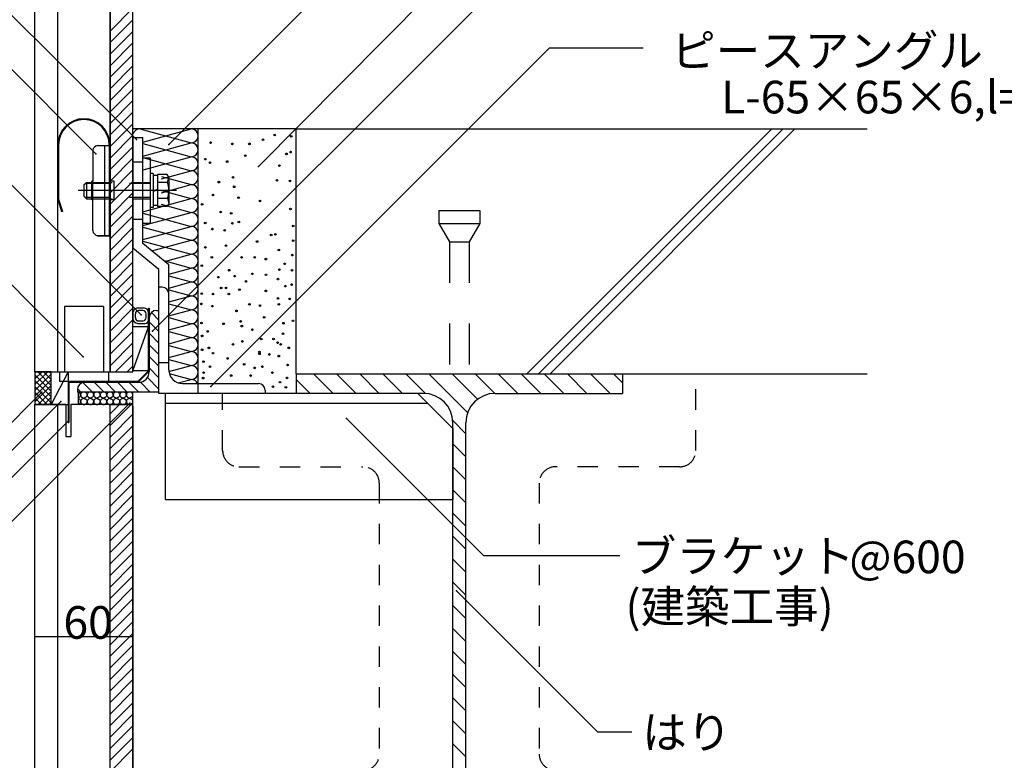
# Model space of a CAD drawing. Extents: x 4 to 4204, y 28 to 2998.
# Drawn here: x 3090 to 3694, y 2018 to 2472 of the extents above; entities that cross this region are included whole.
import ezdxf

# ---------------------------------------------------------------- set-up
doc = ezdxf.new("R2010")
doc.units = 0
doc.header["$LTSCALE"] = 10
doc.header["$MEASUREMENT"] = 0
for name, pattern in [('CENTER1', [10, 6.25, -1.25, 1.25, -1.25]), ('DASHED1', [2.5, 1.25, -1.25]), ('DASHED2', [5, 2.5, -2.5])]:
    doc.linetypes.add(name, pattern=pattern)
for name, color, linetype in [('_0-0_メ__ス', 7, 'CONTINUOUS'), ('_0-1_躯体', 7, 'CONTINUOUS'), ('_0-2_金物', 7, 'CONTINUOUS'), ('_0-3_鋼材', 7, 'CONTINUOUS'), ('_0-4_その他資材', 7, 'CONTINUOUS'), ('_0-9_部材名__寸法', 7, 'CONTINUOUS')]:
    doc.layers.add(name, color=color, linetype=linetype)
doc.styles.get("Standard").update_dxf_attribs({"font": 'txt', "bigfont": 'bigfont.shx'})

msp = doc.modelspace()

# ---------------------------------------------------------------- linework, layer by layer
at = {"layer": '_0-0_メ__ス', "color": 2, "linetype": 'Continuous'}
for p, q in [((3099.72, 2255.9), (3099.72, 2605.9)), ((3113.72, 2255.9), (3113.72, 2605.9)), ((3145.72, 2255.9), (3145.72, 2605.9)), ((3159.72, 2255.9), (3159.72, 2605.9)), ((3099.72, 2255.9), (3159.72, 2255.9)), ((3118.72, 2235.9), (3099.72, 2235.9)), ((3099.72, 1702.69), (3099.72, 2235.9)), ((3113.72, 1702.69), (3113.72, 2235.9)), ((3118.72, 2235.9), (3118.72, 2216.3)), ((3159.72, 2235.9), (3121.73, 2235.9)), ((3121.73, 2235.9), (3121.73, 2216.3)), ((3145.72, 1702.69), (3145.72, 2235.9)), ((3159.72, 1702.69), (3159.72, 2234.9)), ((3118.72, 2216.3), (3121.73, 2216.3))]:
    msp.add_line(p, q, dxfattribs=at)
at = {"layer": '_0-1_躯体', "color": 7, "linetype": 'Continuous'}
for p, q in [((3259.72, 2404.68), (3199.72, 2404.68)), ((3259.72, 2251.23), (3268.27, 2242.68)), ((3270.41, 2254.68), (3282.41, 2242.68)), ((3284.56, 2254.68), (3296.55, 2242.68)), ((3298.7, 2254.68), (3310.7, 2242.68)), ((3312.84, 2254.68), (3324.84, 2242.68)), ((3326.98, 2254.68), (3339.03, 2242.63)), ((3341.12, 2254.68), (3364.85, 2230.95)), ((3355.27, 2254.68), (3370.89, 2239.05)), ((3369.41, 2254.68), (3381.41, 2242.68)), ((3383.55, 2254.68), (3395.55, 2242.68)), ((3397.69, 2254.68), (3409.69, 2242.68)), ((3411.83, 2254.68), (3423.83, 2242.68)), ((3425.98, 2254.68), (3437.98, 2242.68)), ((3440.12, 2254.68), (3452.12, 2242.68)), ((3454.26, 2254.68), (3459.72, 2249.22)), ((3355.68, 2225.98), (3363.72, 2217.94)), ((3355.72, 2211.79), (3363.72, 2203.79)), ((3355.72, 2197.65), (3363.72, 2189.65)), ((3355.72, 2183.51), (3363.72, 2175.51)), ((3355.72, 2169.37), (3363.72, 2161.37)), ((3355.72, 2155.23), (3363.72, 2147.23)), ((3355.72, 2141.08), (3363.72, 2133.08)), ((3355.72, 2126.94), (3363.72, 2118.94)), ((3355.72, 2112.8), (3363.72, 2104.8)), ((3355.72, 2098.66), (3363.72, 2090.66)), ((3355.72, 2084.52), (3363.72, 2076.52)), ((3355.72, 2070.37), (3363.72, 2062.37)), ((3355.72, 2056.23), (3363.72, 2048.23)), ((3355.72, 2042.09), (3363.72, 2034.09)), ((3355.72, 2027.95), (3363.72, 2019.95))]:
    msp.add_line(p, q, dxfattribs=at)
at = {"layer": '_0-1_躯体', "color": 3, "linetype": 'Continuous'}
for p, q in [((3259.72, 2404.68), (3609.72, 2404.68)), ((3259.72, 2254.68), (3259.72, 2404.64)), ((3551.18, 2404.68), (3401.18, 2254.68)), ((3558.26, 2404.68), (3408.26, 2254.68)), ((3565.33, 2404.68), (3415.33, 2254.68)), ((3259.72, 2254.68), (3259.72, 2242.68)), ((3259.72, 2254.68), (3609.72, 2254.68)), ((3459.72, 2254.68), (3459.72, 2242.68)), ((3337.72, 2242.68), (3259.72, 2242.68)), ((3381.72, 2242.68), (3459.72, 2242.68)), ((3352.26, 2224.68), (3352.26, 2224.68)), ((3355.72, 2224.68), (3355.72, 2224.68)), ((3355.72, 1984.68), (3355.72, 2224.68)), ((3363.72, 1984.68), (3363.72, 2224.68))]:
    msp.add_line(p, q, dxfattribs=at)
at = {"layer": '_0-1_躯体', "color": 7, "linetype": 'DASHED2'}
for p, q in [((3347.22, 2354.68), (3372.22, 2354.68)), ((3347.22, 2354.68), (3347.22, 2346.68)), ((3372.22, 2354.68), (3372.22, 2346.68)), ((3347.22, 2346.68), (3372.22, 2346.68)), ((3347.22, 2346.68), (3353.72, 2335.42)), ((3372.22, 2346.68), (3365.72, 2335.42)), ((3353.72, 2335.42), (3365.72, 2335.42)), ((3353.72, 2335.42), (3353.72, 2254.68)), ((3365.72, 2335.42), (3365.72, 2254.68))]:
    msp.add_line(p, q, dxfattribs=at)
at = {"layer": '_0-1_躯体', "color": 7, "linetype": 'Continuous'}
for centre in [(3246.63, 2400.93), (3207.37, 2396.25), (3220.7, 2395.53), (3231.14, 2395.53), (3239.43, 2398.05), (3256.72, 2400.21), (3253.83, 2389.41), (3256.36, 2390.49), (3204.13, 2386.17), (3207.01, 2384), (3217.45, 2384.72), (3228.62, 2388.33), (3249.51, 2382.2), (3212.41, 2372.12), (3221.06, 2375), (3248.07, 2373.2), (3256, 2372.84), (3221.78, 2369.24), (3208.81, 2364.19), (3224.46, 2362.53), (3237.62, 2360.59), (3202.15, 2358.49), (3213.49, 2353.75), (3219.97, 2353.03), (3256.27, 2355.64), (3204.04, 2347.1), (3220.7, 2346.9), (3224.66, 2347.62), (3208.45, 2343.3), (3216.01, 2342.58), (3257.93, 2345.2), (3235.85, 2335.7), (3244.47, 2339.7), (3246.99, 2340.06), (3257.93, 2336.18), (3204.13, 2332.13), (3216.73, 2333.21), (3249.15, 2330.48), (3208.09, 2326.01), (3226.36, 2325.97), (3234.38, 2326.01), (3241.23, 2324.93), (3257.45, 2327.39), (3201.96, 2320.97), (3218.76, 2318.14), (3249.51, 2318.45), (3252.75, 2322.05), (3257.22, 2318.14), (3212.12, 2313.86), (3222.14, 2314.48), (3228.98, 2311.24), (3232.94, 2315.92), (3241.31, 2315.29), (3248.67, 2312.68), (3213.85, 2307.28), (3216.73, 2307.28), (3225.02, 2306.2), (3241.23, 2305.48), (3253.11, 2308.36), (3256.98, 2309.35), (3201.91, 2303.78), (3208.79, 2303.54), (3218.52, 2303.54), (3248.67, 2300.81), (3255.79, 2300.57), (3201.67, 2297.49), (3208.45, 2296.11), (3223.22, 2293.23), (3231.14, 2297.19), (3237.62, 2296.47), (3249.15, 2297.19), (3225.74, 2286.75), (3240.15, 2289.27), (3257.8, 2287.11), (3201.79, 2285.74), (3205.57, 2280.62), (3215.29, 2285.31), (3226.46, 2283.87), (3232.94, 2281.7), (3252.03, 2285.67), (3202.15, 2277.9), (3226.82, 2274.5), (3238.35, 2275.94), (3245.91, 2275.94), (3251.67, 2279.18), (3202.15, 2269.36), (3206.29, 2270.54), (3221.06, 2272.7), (3237.26, 2268.02), (3248.43, 2273.78), (3250.23, 2272.7), (3255.28, 2270.54), (3202.98, 2262.12), (3208.81, 2267.3), (3217.81, 2264.05), (3237.26, 2266.94), (3243.33, 2266.51), (3249.15, 2265.49), (3207.01, 2259.01), (3227.9, 2260.45), (3234.38, 2258.29), (3239.07, 2259.01), (3254.55, 2260.09), (3202.74, 2252.03), (3203.04, 2255.41), (3219.97, 2253.61), (3231.86, 2253.61), (3245.19, 2255.41), (3254.19, 2252.17), (3245.55, 2246.76), (3249.86, 2249.54), (3253.47, 2246.4)]:
    msp.add_circle(centre, 0.5, dxfattribs=at)
at = {"layer": '_0-1_躯体', "color": 3, "linetype": 'Continuous'}
for centre, start, end in [((3337.72, 2224.68), 0, 90), ((3381.72, 2224.68), 90, 180)]:
    msp.add_arc(centre, 18, start, end, dxfattribs=at)
at = {"layer": '_0-2_金物', "color": 2, "linetype": 'Continuous'}
for p, q in [((3159.72, 2399.46), (3165.72, 2399.46)), ((3159.72, 2399.46), (3159.72, 2331.6)), ((3165.72, 2334.46), (3165.72, 2399.46)), ((3113.72, 2394.93), (3113.72, 2361.59)), ((3114.22, 2394.93), (3114.22, 2361.59)), ((3135.22, 2391.46), (3135.22, 2372.66)), ((3138.22, 2394.46), (3145.22, 2394.46)), ((3142.62, 2339.46), (3142.62, 2394.46)), ((3145.22, 2394.93), (3145.22, 2339.46)), ((3145.72, 2394.93), (3145.72, 2372.76)), ((3159.72, 2384.46), (3165.72, 2384.46)), ((3165.72, 2386.96), (3170.22, 2386.96)), ((3170.22, 2386.96), (3170.22, 2346.96)), ((3170.22, 2377.46), (3170.22, 2356.46)), ((3172.22, 2377.46), (3170.22, 2377.46)), ((3172.22, 2377.46), (3172.22, 2356.46)), ((3129.73, 2370.46), (3131.23, 2371.96)), ((3134.62, 2371.26), (3130.53, 2371.26)), ((3131.23, 2371.96), (3131.23, 2361.96)), ((3131.23, 2371.96), (3134.62, 2371.96)), ((3134.62, 2361.26), (3134.62, 2372.66)), ((3135.22, 2372.66), (3134.62, 2372.66)), ((3135.22, 2342.46), (3135.22, 2372.66)), ((3174.72, 2376.16), (3172.22, 2376.16)), ((3180.82, 2376.77), (3174.72, 2376.77)), ((3174.72, 2376.77), (3174.72, 2357.15)), ((3174.72, 2376.16), (3174.72, 2357.76)), ((3180.9, 2371.87), (3174.72, 2371.87)), ((3181.73, 2375.21), (3180.82, 2376.77)), ((3180.9, 2371.87), (3181.73, 2375.21)), ((3181.73, 2375.21), (3181.73, 2358.71)), ((3129.73, 2370.46), (3129.73, 2363.46)), ((3174.72, 2367.49), (3172.22, 2366.82)), ((3174.72, 2367.09), (3172.22, 2366.42)), ((3113.72, 2361.59), (3116, 2354.01)), ((3114.22, 2361.59), (3116.5, 2354.01)), ((3129.73, 2363.46), (3131.23, 2361.96)), ((3134.62, 2362.66), (3130.53, 2362.66)), ((3131.23, 2361.96), (3134.62, 2361.96)), ((3135.22, 2361.26), (3134.62, 2361.26)), ((3145.72, 2338.96), (3145.72, 2361.26)), ((3180.9, 2362.05), (3174.72, 2362.05)), ((3180.9, 2362.05), (3181.73, 2358.71)), ((3116.5, 2354.01), (3116, 2354.01)), ((3172.22, 2356.46), (3170.22, 2356.46)), ((3174.72, 2357.76), (3172.22, 2357.76)), ((3180.82, 2357.15), (3174.72, 2357.15)), ((3181.73, 2358.71), (3180.82, 2357.14)), ((3159.72, 2349.46), (3165.72, 2349.46)), ((3165.72, 2346.96), (3170.22, 2346.96)), ((3138.12, 2338.96), (3138.12, 2339.46)), ((3145.72, 2338.96), (3138.12, 2338.96)), ((3138.22, 2339.46), (3145.22, 2339.46)), ((3175.72, 2318.64), (3159.72, 2331.6)), ((3181.72, 2321.5), (3165.72, 2334.46)), ((3175.72, 2261.5), (3175.72, 2318.64)), ((3181.72, 2261.5), (3181.72, 2321.5)), ((3141.72, 2295.9), (3117.72, 2295.9)), ((3117.72, 2295.9), (3117.72, 2255.9)), ((3141.72, 2295.9), (3141.72, 2255.9)), ((3175.72, 2261.5), (3181.72, 2261.5)), ((3114.73, 2255.9), (3144.72, 2255.9)), ((3114.73, 2255.9), (3114.73, 2249.9)), ((3144.72, 2255.9), (3144.72, 2249.9)), ((3144.72, 2249.9), (3114.73, 2249.9))]:
    msp.add_line(p, q, dxfattribs=at)
at = {"layer": '_0-2_金物', "color": 2, "linetype": 'DASHED1'}
for p, q in [((3134.62, 2371.96), (3170.22, 2371.96)), ((3170.22, 2371.26), (3134.62, 2371.26)), ((3148.22, 2372.76), (3145.72, 2372.76)), ((3148.22, 2361.26), (3148.22, 2372.76)), ((3170.22, 2362.66), (3134.62, 2362.66)), ((3134.62, 2361.96), (3170.22, 2361.96)), ((3148.22, 2361.26), (3145.72, 2361.26))]:
    msp.add_line(p, q, dxfattribs=at)
at = {"layer": '_0-2_金物', "color": 7, "linetype": 'DASHED1'}
msp.add_line((3145.72, 2372.76), (3145.72, 2361.26), dxfattribs=at)
at = {"layer": '_0-2_金物', "color": 2, "linetype": 'CENTER1'}
msp.add_line((3186.48, 2366.96), (3126.23, 2366.96), dxfattribs=at)
at = {"layer": '_0-2_金物', "color": 2, "linetype": 'Continuous'}
for centre, radius, start, end in [((3129.72, 2394.93), 16, 0, 180), ((3129.72, 2394.93), 15.5, 0, 180), ((3138.22, 2391.46), 3, 90, 180), ((3166.73, 2366.96), 15, 340.90288, 19.09647), ((3138.22, 2342.46), 3, 180, 270)]:
    msp.add_arc(centre, radius, start, end, dxfattribs=at)
at = {"layer": '_0-3_鋼材', "color": 3, "linetype": 'Continuous'}
for p, q in [((3175.72, 2242.68), (3175.72, 2307.68)), ((3177.72, 2307.68), (3175.72, 2307.68)), ((3181.72, 2257.18), (3181.72, 2303.68)), ((3174.22, 2293.5), (3175.72, 2293.5)), ((3169.72, 2289), (3169.72, 2256)), ((3125.72, 2245), (3125.72, 2243.5)), ((3130.22, 2249.5), (3163.22, 2249.5)), ((3190.22, 2248.68), (3236.72, 2248.68)), ((3240.72, 2244.68), (3240.72, 2242.68)), ((3175.72, 2243.5), (3125.72, 2243.5)), ((3179.72, 2242.68), (3175.72, 2242.68)), ((3179.72, 2177.68), (3179.72, 2242.68)), ((3334.26, 2242.68), (3179.72, 2242.68)), ((3334.26, 2242.68), (3355.72, 2221.22)), ((3179.72, 2236.68), (3340.26, 2236.68)), ((3355.72, 2221.22), (3355.72, 2177.68)), ((3179.72, 2177.68), (3355.72, 2177.68))]:
    msp.add_line(p, q, dxfattribs=at)
at = {"layer": '_0-3_鋼材', "color": 7, "linetype": 'Continuous'}
for p, q in [((3171.1, 2292.24), (3175.72, 2287.62)), ((3169.72, 2286.55), (3175.72, 2280.55)), ((3169.72, 2279.48), (3175.72, 2273.48)), ((3169.72, 2272.41), (3175.72, 2266.41)), ((3169.72, 2265.34), (3175.72, 2259.34)), ((3169.72, 2258.27), (3175.72, 2252.27)), ((3168.59, 2252.33), (3175.72, 2245.2)), ((3125.77, 2245.65), (3127.92, 2243.5)), ((3129.13, 2249.37), (3134.99, 2243.5)), ((3136.06, 2249.5), (3142.06, 2243.5)), ((3143.13, 2249.5), (3149.13, 2243.5)), ((3150.21, 2249.5), (3156.21, 2243.5)), ((3157.28, 2249.5), (3163.28, 2243.5)), ((3164.35, 2249.5), (3170.35, 2243.5))]:
    msp.add_line(p, q, dxfattribs=at)
at = {"layer": '_0-3_鋼材', "color": 3, "linetype": 'Continuous'}
for centre, radius, start, end in [((3177.72, 2303.68), 4, 0, 90), ((3174.22, 2289), 4.5, 90, 180), ((3190.22, 2257.18), 8.5, 180, 270), ((3163.22, 2256), 6.5, 270, 0), ((3130.22, 2245), 4.5, 90, 180), ((3236.72, 2244.68), 4, 0, 90)]:
    msp.add_arc(centre, radius, start, end, dxfattribs=at)
at = {"layer": '_0-4_その他資材', "color": 7, "linetype": 'Continuous'}
for p, q in [((3145.72, 2605.9), (3145.72, 2255.9)), ((3159.72, 2255.9), (3159.72, 2605.9)), ((3145.72, 2464.62), (3159.72, 2478.62)), ((3145.72, 2457.55), (3159.72, 2471.55)), ((3145.72, 2450.48), (3159.72, 2464.48)), ((3145.72, 2443.41), (3159.72, 2457.41)), ((3145.72, 2436.34), (3159.72, 2450.34)), ((3145.72, 2429.27), (3159.72, 2443.27)), ((3145.72, 2422.2), (3159.72, 2436.2)), ((3145.72, 2415.13), (3159.72, 2429.13)), ((3145.72, 2408.05), (3159.72, 2422.05)), ((3145.72, 2400.98), (3159.72, 2414.98)), ((3145.72, 2393.91), (3159.72, 2407.91)), ((3199.72, 2404.68), (3159.72, 2404.68)), ((3164.01, 2404.68), (3195.44, 2396.15)), ((3165.72, 2396.62), (3195.44, 2404.68)), ((3199.72, 2242.68), (3199.72, 2404.68)), ((3145.72, 2386.84), (3159.72, 2400.84)), ((3165.72, 2388.09), (3195.44, 2396.15)), ((3165.72, 2395.69), (3195.44, 2387.63)), ((3145.72, 2379.77), (3159.72, 2393.77)), ((3145.72, 2372.7), (3159.72, 2386.7)), ((3165.72, 2387.17), (3195.44, 2379.11)), ((3165.96, 2379.64), (3195.44, 2387.63)), ((3145.72, 2365.63), (3159.72, 2379.63)), ((3177.23, 2374.17), (3195.44, 2379.11)), ((3145.72, 2358.56), (3159.72, 2372.56)), ((3177.23, 2375.52), (3195.44, 2370.58)), ((3145.72, 2351.49), (3159.72, 2365.49)), ((3177.23, 2365.64), (3195.44, 2370.58)), ((3177.23, 2367), (3195.44, 2362.06)), ((3165.72, 2354), (3195.44, 2362.06)), ((3145.72, 2344.41), (3159.72, 2358.41)), ((3165.72, 2345.47), (3195.44, 2353.53)), ((3165.72, 2353.07), (3195.44, 2345.01)), ((3177.11, 2358.51), (3195.44, 2353.53)), ((3145.72, 2337.34), (3159.72, 2351.34)), ((3145.72, 2330.27), (3159.72, 2344.27)), ((3165.72, 2336.95), (3195.44, 2345.01)), ((3165.72, 2344.54), (3195.44, 2336.48)), ((3145.72, 2323.2), (3159.72, 2337.2)), ((3165.72, 2336.02), (3195.44, 2327.96)), ((3171.31, 2329.94), (3195.44, 2336.48)), ((3145.72, 2316.13), (3159.72, 2330.13)), ((3145.72, 2309.06), (3159.72, 2323.06)), ((3178.65, 2323.99), (3195.44, 2319.44)), ((3179.19, 2323.55), (3195.44, 2327.96)), ((3181.72, 2315.72), (3195.44, 2319.44)), ((3145.72, 2301.99), (3159.72, 2315.99)), ((3181.72, 2314.63), (3195.44, 2310.91)), ((3181.72, 2307.19), (3195.44, 2310.91)), ((3145.72, 2294.92), (3159.72, 2308.92)), ((3181.72, 2306.11), (3195.44, 2302.39)), ((3145.72, 2287.85), (3159.72, 2301.85)), ((3181.72, 2298.67), (3195.44, 2302.39)), ((3145.72, 2280.78), (3159.72, 2294.78)), ((3166.33, 2294.9), (3162.72, 2294.9)), ((3165.82, 2293.4), (3163.23, 2293.4)), ((3169.33, 2256.5), (3169.33, 2294.9)), ((3169.33, 2294.9), (3169.73, 2294.9)), ((3169.73, 2294.9), (3169.73, 2256.34)), ((3181.72, 2297.58), (3195.44, 2293.86)), ((3181.72, 2290.14), (3195.44, 2293.86)), ((3145.72, 2273.7), (3159.72, 2287.7)), ((3159.72, 2291.9), (3159.72, 2288.56)), ((3161.22, 2289.06), (3161.22, 2291.4)), ((3163.23, 2287.06), (3165.89, 2287.06)), ((3167.83, 2289.06), (3167.83, 2291.4)), ((3181.72, 2289.06), (3195.44, 2285.34)), ((3145.72, 2266.63), (3159.72, 2280.63)), ((3159.72, 2256.5), (3169.33, 2283.54)), ((3169.33, 2283.54), (3159.72, 2283.54)), ((3162.72, 2285.56), (3167.33, 2285.56)), ((3181.72, 2281.62), (3195.44, 2285.34)), ((3181.72, 2280.53), (3195.44, 2276.81)), ((3181.72, 2273.09), (3195.44, 2276.81)), ((3145.72, 2259.56), (3159.72, 2273.56)), ((3181.72, 2272.01), (3195.44, 2268.29)), ((3149.13, 2255.9), (3159.72, 2266.49)), ((3181.72, 2264.57), (3195.44, 2268.29)), ((3181.72, 2263.49), (3195.44, 2259.77)), ((3156.21, 2255.9), (3159.72, 2259.42)), ((3169.33, 2256.5), (3159.72, 2256.5)), ((3169.33, 2256.5), (3162.72, 2249.9)), ((3181.8, 2256.07), (3195.44, 2259.77)), ((3109.72, 2255.9), (3099.72, 2255.9)), ((3099.72, 2255.9), (3099.72, 2235.9)), ((3109.72, 2235.9), (3109.72, 2255.9)), ((3120.03, 2255.9), (3109.72, 2235.9)), ((3109.72, 2255.9), (3120.03, 2255.9)), ((3120.03, 2255.9), (3120.03, 2234.9)), ((3145.72, 2255.9), (3159.72, 2255.9)), ((3169.73, 2256.34), (3163.01, 2249.62)), ((3182.04, 2254.87), (3195.44, 2251.24)), ((3187.56, 2249.11), (3195.44, 2251.24)), ((3162.72, 2249.9), (3120.03, 2249.9)), ((3120.03, 2249.9), (3120.03, 2224.9)), ((3120.43, 2249.5), (3163.01, 2249.5)), ((3120.43, 2249.5), (3120.43, 2224.9)), ((3126.13, 2243.49), (3126.13, 2235.83)), ((3126.2, 2243.43), (3126.13, 2243.45)), ((3126.9, 2240.27), (3126.13, 2239.77)), ((3126.13, 2239.48), (3126.69, 2239.2)), ((3126.53, 2243.33), (3126.2, 2243.43)), ((3126.83, 2243.18), (3126.53, 2243.33)), ((3126.95, 2239.04), (3126.69, 2239.2)), ((3127.1, 2242.99), (3126.83, 2243.18)), ((3126.89, 2240.27), (3127.15, 2240.47)), ((3126.89, 2240.27), (3126.89, 2240.27)), ((3127.2, 2238.83), (3126.95, 2239.04)), ((3127.33, 2242.75), (3127.1, 2242.99)), ((3127.15, 2240.47), (3127.37, 2240.71)), ((3127.41, 2238.58), (3127.2, 2238.83)), ((3127.51, 2242.49), (3127.33, 2242.75)), ((3127.37, 2240.71), (3127.54, 2240.98)), ((3127.57, 2238.31), (3127.41, 2238.58)), ((3127.64, 2242.2), (3127.51, 2242.49)), ((3127.54, 2240.98), (3127.66, 2241.28)), ((3127.7, 2241.89), (3127.64, 2242.2)), ((3127.66, 2241.28), (3127.71, 2241.58)), ((3127.71, 2241.58), (3127.7, 2241.89)), ((3127.78, 2242.14), (3127.72, 2241.83)), ((3127.72, 2241.83), (3127.73, 2241.52)), ((3127.73, 2241.52), (3127.79, 2241.22)), ((3127.89, 2242.43), (3127.78, 2242.14)), ((3127.89, 2238.37), (3127.78, 2238.08)), ((3127.79, 2241.22), (3127.92, 2240.93)), ((3128.06, 2242.7), (3127.89, 2242.43)), ((3128.06, 2238.64), (3127.89, 2238.37)), ((3127.92, 2240.93), (3128.1, 2240.66)), ((3128.28, 2242.94), (3128.06, 2242.7)), ((3128.28, 2238.88), (3128.06, 2238.64)), ((3128.1, 2240.66), (3128.33, 2240.43)), ((3128.54, 2243.15), (3128.28, 2242.94)), ((3128.54, 2239.09), (3128.28, 2238.88)), ((3128.33, 2240.43), (3128.52, 2240.28)), ((3128.52, 2240.28), (3130.69, 2239.2)), ((3128.84, 2243.31), (3128.54, 2243.15)), ((3130.89, 2240.27), (3128.54, 2239.09)), ((3128.54, 2239.09), (3128.54, 2239.09)), ((3129.16, 2243.42), (3128.84, 2243.31)), ((3129.51, 2243.48), (3129.16, 2243.42)), ((3129.85, 2243.48), (3129.51, 2243.48)), ((3130.2, 2243.43), (3129.85, 2243.48)), ((3130.53, 2243.33), (3130.2, 2243.43)), ((3130.83, 2243.18), (3130.53, 2243.33)), ((3130.84, 2239.12), (3130.69, 2239.2)), ((3131.1, 2242.99), (3130.83, 2243.18)), ((3131.11, 2238.92), (3130.84, 2239.12)), ((3130.89, 2240.27), (3131.15, 2240.47)), ((3130.89, 2240.27), (3130.89, 2240.27)), ((3131.33, 2242.75), (3131.1, 2242.99)), ((3131.33, 2238.69), (3131.11, 2238.92)), ((3131.15, 2240.47), (3131.37, 2240.71)), ((3131.51, 2242.49), (3131.33, 2242.75)), ((3131.51, 2238.42), (3131.33, 2238.69)), ((3131.37, 2240.71), (3131.54, 2240.98)), ((3131.64, 2242.2), (3131.51, 2242.49)), ((3131.64, 2238.13), (3131.51, 2238.42)), ((3131.54, 2240.98), (3131.66, 2241.28)), ((3131.7, 2241.89), (3131.64, 2242.2)), ((3131.66, 2241.28), (3131.71, 2241.58)), ((3131.71, 2241.58), (3131.7, 2241.89)), ((3131.77, 2242.14), (3131.72, 2241.83)), ((3131.72, 2241.83), (3131.73, 2241.52)), ((3131.73, 2241.52), (3131.79, 2241.22)), ((3131.89, 2242.43), (3131.77, 2242.14)), ((3131.89, 2238.37), (3131.78, 2238.08)), ((3131.79, 2241.22), (3131.92, 2240.93)), ((3132.06, 2242.7), (3131.89, 2242.43)), ((3132.06, 2238.64), (3131.89, 2238.37)), ((3131.92, 2240.93), (3132.1, 2240.66)), ((3132.28, 2242.94), (3132.06, 2242.7)), ((3132.28, 2238.88), (3132.06, 2238.64)), ((3132.1, 2240.66), (3132.33, 2240.43)), ((3132.54, 2243.15), (3132.28, 2242.94)), ((3132.54, 2239.09), (3132.28, 2238.88)), ((3132.33, 2240.43), (3132.52, 2240.28)), ((3132.52, 2240.28), (3134.69, 2239.2)), ((3132.84, 2243.31), (3132.54, 2243.15)), ((3134.89, 2240.27), (3132.54, 2239.09)), ((3132.54, 2239.09), (3132.54, 2239.09)), ((3133.16, 2243.42), (3132.84, 2243.31)), ((3133.51, 2243.48), (3133.16, 2243.42)), ((3133.85, 2243.48), (3133.51, 2243.48)), ((3134.2, 2243.43), (3133.85, 2243.48)), ((3134.53, 2243.33), (3134.2, 2243.43)), ((3134.83, 2243.18), (3134.53, 2243.33)), ((3134.83, 2239.12), (3134.69, 2239.2)), ((3135.1, 2242.99), (3134.83, 2243.18)), ((3135.11, 2238.92), (3134.83, 2239.12)), ((3134.89, 2240.27), (3135.15, 2240.47)), ((3134.89, 2240.27), (3134.89, 2240.27)), ((3135.33, 2242.75), (3135.1, 2242.99)), ((3135.33, 2238.69), (3135.11, 2238.92)), ((3135.15, 2240.47), (3135.37, 2240.71)), ((3135.51, 2242.49), (3135.33, 2242.75)), ((3135.51, 2238.42), (3135.33, 2238.69)), ((3135.37, 2240.71), (3135.54, 2240.98)), ((3135.64, 2242.2), (3135.51, 2242.49)), ((3135.64, 2238.13), (3135.51, 2238.42)), ((3135.54, 2240.98), (3135.66, 2241.28)), ((3135.7, 2241.89), (3135.64, 2242.2)), ((3135.66, 2241.28), (3135.71, 2241.58)), ((3135.71, 2241.58), (3135.7, 2241.89)), ((3135.77, 2242.14), (3135.72, 2241.83)), ((3135.72, 2241.83), (3135.73, 2241.52)), ((3135.73, 2241.52), (3135.79, 2241.22)), ((3135.89, 2242.43), (3135.77, 2242.14)), ((3135.89, 2238.37), (3135.78, 2238.08)), ((3135.79, 2241.22), (3135.92, 2240.93)), ((3136.06, 2242.7), (3135.89, 2242.43)), ((3136.06, 2238.64), (3135.89, 2238.37)), ((3135.92, 2240.93), (3136.1, 2240.66)), ((3136.28, 2242.94), (3136.06, 2242.7)), ((3136.28, 2238.88), (3136.06, 2238.64)), ((3136.1, 2240.66), (3136.33, 2240.43)), ((3136.54, 2243.15), (3136.28, 2242.94)), ((3136.54, 2239.09), (3136.28, 2238.88)), ((3136.33, 2240.43), (3136.52, 2240.28)), ((3136.52, 2240.28), (3138.69, 2239.2)), ((3136.84, 2243.31), (3136.54, 2243.15)), ((3138.89, 2240.27), (3136.54, 2239.09)), ((3136.54, 2239.09), (3136.54, 2239.09)), ((3137.16, 2243.42), (3136.84, 2243.31)), ((3137.51, 2243.48), (3137.16, 2243.42)), ((3137.85, 2243.48), (3137.51, 2243.48)), ((3138.2, 2243.43), (3137.85, 2243.48)), ((3138.53, 2243.33), (3138.2, 2243.43)), ((3138.83, 2243.18), (3138.53, 2243.33)), ((3138.83, 2239.12), (3138.69, 2239.2)), ((3139.1, 2242.99), (3138.83, 2243.18)), ((3139.11, 2238.92), (3138.83, 2239.12)), ((3138.89, 2240.27), (3139.15, 2240.47)), ((3138.89, 2240.27), (3138.89, 2240.27)), ((3139.33, 2242.75), (3139.1, 2242.99)), ((3139.33, 2238.69), (3139.11, 2238.92)), ((3139.15, 2240.47), (3139.37, 2240.71)), ((3139.51, 2242.49), (3139.33, 2242.75)), ((3139.51, 2238.42), (3139.33, 2238.69)), ((3139.37, 2240.71), (3139.54, 2240.98)), ((3139.64, 2242.2), (3139.51, 2242.49)), ((3139.64, 2238.13), (3139.51, 2238.42)), ((3139.54, 2240.98), (3139.66, 2241.28)), ((3139.7, 2241.89), (3139.64, 2242.2)), ((3139.66, 2241.28), (3139.71, 2241.58)), ((3139.71, 2241.58), (3139.7, 2241.89)), ((3139.77, 2242.14), (3139.72, 2241.83)), ((3139.72, 2241.83), (3139.73, 2241.52)), ((3139.73, 2241.52), (3139.79, 2241.22)), ((3139.89, 2242.43), (3139.77, 2242.14)), ((3139.89, 2238.37), (3139.77, 2238.08)), ((3139.79, 2241.22), (3139.92, 2240.93)), ((3140.06, 2242.7), (3139.89, 2242.43)), ((3140.06, 2238.64), (3139.89, 2238.37)), ((3139.92, 2240.93), (3140.1, 2240.66)), ((3140.28, 2242.94), (3140.06, 2242.7)), ((3140.28, 2238.88), (3140.06, 2238.64)), ((3140.1, 2240.66), (3140.33, 2240.43)), ((3140.54, 2243.15), (3140.28, 2242.94)), ((3140.54, 2239.09), (3140.28, 2238.88)), ((3140.33, 2240.43), (3140.52, 2240.28)), ((3140.52, 2240.28), (3142.69, 2239.2)), ((3140.84, 2243.31), (3140.54, 2243.15)), ((3142.89, 2240.27), (3140.54, 2239.09)), ((3140.54, 2239.09), (3140.54, 2239.09)), ((3141.16, 2243.42), (3140.84, 2243.31)), ((3141.51, 2243.48), (3141.16, 2243.42)), ((3141.85, 2243.48), (3141.51, 2243.48)), ((3142.2, 2243.43), (3141.85, 2243.48)), ((3142.53, 2243.33), (3142.2, 2243.43)), ((3142.83, 2243.18), (3142.53, 2243.33)), ((3142.83, 2239.12), (3142.69, 2239.2)), ((3143.1, 2242.99), (3142.83, 2243.18)), ((3143.11, 2238.92), (3142.83, 2239.12)), ((3142.89, 2240.27), (3143.15, 2240.47)), ((3142.89, 2240.27), (3142.89, 2240.27)), ((3143.33, 2242.75), (3143.1, 2242.99)), ((3143.33, 2238.69), (3143.11, 2238.92)), ((3143.15, 2240.47), (3143.37, 2240.71)), ((3143.51, 2242.49), (3143.33, 2242.75)), ((3143.51, 2238.42), (3143.33, 2238.69)), ((3143.37, 2240.71), (3143.54, 2240.98)), ((3143.64, 2242.2), (3143.51, 2242.49)), ((3143.64, 2238.13), (3143.51, 2238.42)), ((3143.54, 2240.98), (3143.66, 2241.28)), ((3143.7, 2241.89), (3143.64, 2242.2)), ((3143.66, 2241.28), (3143.71, 2241.58)), ((3143.71, 2241.58), (3143.7, 2241.89)), ((3143.77, 2242.14), (3143.72, 2241.83)), ((3143.72, 2241.83), (3143.73, 2241.52)), ((3143.73, 2241.52), (3143.79, 2241.22)), ((3143.89, 2242.43), (3143.77, 2242.14)), ((3143.89, 2238.37), (3143.77, 2238.08)), ((3143.79, 2241.22), (3143.92, 2240.93)), ((3144.06, 2242.7), (3143.89, 2242.43)), ((3144.06, 2238.64), (3143.89, 2238.37)), ((3143.92, 2240.93), (3144.1, 2240.66)), ((3144.28, 2242.94), (3144.06, 2242.7)), ((3144.28, 2238.88), (3144.06, 2238.64)), ((3144.1, 2240.66), (3144.33, 2240.43)), ((3144.54, 2243.15), (3144.28, 2242.94)), ((3144.54, 2239.09), (3144.28, 2238.88)), ((3144.33, 2240.43), (3144.52, 2240.28)), ((3144.52, 2240.28), (3146.69, 2239.2)), ((3144.84, 2243.31), (3144.54, 2243.15)), ((3146.89, 2240.27), (3144.54, 2239.09)), ((3144.54, 2239.09), (3144.54, 2239.09)), ((3145.16, 2243.42), (3144.84, 2243.31)), ((3145.51, 2243.48), (3145.16, 2243.42)), ((3145.85, 2243.48), (3145.51, 2243.48)), ((3146.2, 2243.43), (3145.85, 2243.48)), ((3146.53, 2243.33), (3146.2, 2243.43)), ((3146.83, 2243.18), (3146.53, 2243.33)), ((3146.83, 2239.12), (3146.69, 2239.2)), ((3147.1, 2242.99), (3146.83, 2243.18)), ((3147.11, 2238.92), (3146.83, 2239.12)), ((3146.89, 2240.27), (3147.15, 2240.47)), ((3146.89, 2240.27), (3146.89, 2240.27)), ((3147.33, 2242.75), (3147.1, 2242.99)), ((3147.33, 2238.69), (3147.11, 2238.92)), ((3147.15, 2240.47), (3147.37, 2240.71)), ((3147.51, 2242.49), (3147.33, 2242.75)), ((3147.51, 2238.42), (3147.33, 2238.69)), ((3147.37, 2240.71), (3147.54, 2240.98)), ((3147.64, 2242.2), (3147.51, 2242.49)), ((3147.64, 2238.13), (3147.51, 2238.42)), ((3147.54, 2240.98), (3147.66, 2241.28)), ((3147.7, 2241.89), (3147.64, 2242.2)), ((3147.66, 2241.28), (3147.71, 2241.58)), ((3147.71, 2241.58), (3147.7, 2241.89)), ((3147.77, 2242.14), (3147.72, 2241.83)), ((3147.72, 2241.83), (3147.73, 2241.52)), ((3147.73, 2241.52), (3147.79, 2241.22)), ((3147.89, 2242.43), (3147.77, 2242.14)), ((3147.89, 2238.37), (3147.77, 2238.08)), ((3147.79, 2241.22), (3147.92, 2240.93)), ((3148.06, 2242.7), (3147.89, 2242.43)), ((3148.06, 2238.64), (3147.89, 2238.37)), ((3147.92, 2240.93), (3148.1, 2240.66)), ((3148.28, 2242.94), (3148.06, 2242.7)), ((3148.28, 2238.88), (3148.06, 2238.64)), ((3148.1, 2240.66), (3148.33, 2240.43)), ((3148.54, 2243.15), (3148.28, 2242.94)), ((3148.54, 2239.09), (3148.28, 2238.88)), ((3148.33, 2240.43), (3148.52, 2240.28)), ((3148.52, 2240.28), (3150.69, 2239.2)), ((3148.84, 2243.31), (3148.54, 2243.15)), ((3150.89, 2240.27), (3148.54, 2239.09)), ((3148.54, 2239.09), (3148.54, 2239.09)), ((3149.16, 2243.42), (3148.84, 2243.31)), ((3149.51, 2243.48), (3149.16, 2243.42)), ((3149.85, 2243.48), (3149.51, 2243.48)), ((3150.2, 2243.43), (3149.85, 2243.48)), ((3150.53, 2243.33), (3150.2, 2243.43)), ((3150.83, 2243.18), (3150.53, 2243.33)), ((3150.83, 2239.12), (3150.69, 2239.2)), ((3151.1, 2242.99), (3150.83, 2243.18)), ((3151.1, 2238.92), (3150.83, 2239.12)), ((3150.89, 2240.27), (3151.15, 2240.47)), ((3150.89, 2240.27), (3150.89, 2240.27)), ((3151.33, 2242.75), (3151.1, 2242.99)), ((3151.33, 2238.69), (3151.1, 2238.92)), ((3151.15, 2240.47), (3151.37, 2240.71)), ((3151.51, 2242.49), (3151.33, 2242.75)), ((3151.51, 2238.42), (3151.33, 2238.69)), ((3151.37, 2240.71), (3151.54, 2240.98)), ((3151.64, 2242.2), (3151.51, 2242.49)), ((3151.64, 2238.13), (3151.51, 2238.42)), ((3151.54, 2240.98), (3151.66, 2241.28)), ((3151.7, 2241.89), (3151.64, 2242.2)), ((3151.66, 2241.28), (3151.71, 2241.58)), ((3151.71, 2241.58), (3151.7, 2241.89)), ((3151.78, 2242.14), (3151.72, 2241.83)), ((3151.72, 2241.83), (3151.73, 2241.52)), ((3151.73, 2241.52), (3151.79, 2241.22)), ((3151.89, 2242.43), (3151.78, 2242.14)), ((3151.89, 2238.37), (3151.78, 2238.08)), ((3151.79, 2241.22), (3151.92, 2240.93)), ((3152.06, 2242.7), (3151.89, 2242.43)), ((3152.06, 2238.64), (3151.89, 2238.37)), ((3151.92, 2240.93), (3152.1, 2240.66)), ((3152.28, 2242.94), (3152.06, 2242.7)), ((3152.28, 2238.88), (3152.06, 2238.64)), ((3152.1, 2240.66), (3152.33, 2240.43)), ((3152.54, 2243.15), (3152.28, 2242.94)), ((3152.54, 2239.09), (3152.28, 2238.88)), ((3152.33, 2240.43), (3152.52, 2240.28)), ((3152.52, 2240.28), (3154.69, 2239.2)), ((3152.84, 2243.31), (3152.54, 2243.15)), ((3154.89, 2240.27), (3152.54, 2239.09)), ((3152.54, 2239.09), (3152.54, 2239.09)), ((3153.16, 2243.42), (3152.84, 2243.31)), ((3153.51, 2243.48), (3153.16, 2243.42)), ((3153.86, 2243.48), (3153.51, 2243.48)), ((3154.2, 2243.43), (3153.86, 2243.48)), ((3154.53, 2243.33), (3154.2, 2243.43)), ((3154.83, 2243.18), (3154.53, 2243.33)), ((3154.84, 2239.12), (3154.69, 2239.2)), ((3155.11, 2242.99), (3154.83, 2243.18)), ((3155.11, 2238.92), (3154.84, 2239.12)), ((3154.89, 2240.27), (3155.15, 2240.47)), ((3154.89, 2240.27), (3154.89, 2240.27)), ((3155.33, 2242.75), (3155.11, 2242.99)), ((3155.33, 2238.69), (3155.11, 2238.92)), ((3155.15, 2240.47), (3155.37, 2240.71)), ((3155.51, 2242.49), (3155.33, 2242.75)), ((3155.51, 2238.42), (3155.33, 2238.69)), ((3155.37, 2240.71), (3155.54, 2240.98)), ((3155.64, 2242.2), (3155.51, 2242.49)), ((3155.64, 2238.13), (3155.51, 2238.42)), ((3155.54, 2240.98), (3155.66, 2241.28)), ((3155.7, 2241.89), (3155.64, 2242.2)), ((3155.66, 2241.28), (3155.71, 2241.58)), ((3155.71, 2241.58), (3155.7, 2241.89)), ((3155.78, 2242.14), (3155.72, 2241.83)), ((3155.72, 2241.83), (3155.73, 2241.52)), ((3155.73, 2241.52), (3155.79, 2241.22)), ((3155.89, 2242.43), (3155.78, 2242.14)), ((3155.89, 2238.37), (3155.78, 2238.08)), ((3155.79, 2241.22), (3155.92, 2240.93)), ((3156.06, 2242.7), (3155.89, 2242.43)), ((3156.06, 2238.64), (3155.89, 2238.37)), ((3155.92, 2240.93), (3156.1, 2240.66)), ((3156.28, 2242.94), (3156.06, 2242.7)), ((3156.28, 2238.88), (3156.06, 2238.64)), ((3156.1, 2240.66), (3156.33, 2240.43)), ((3156.54, 2243.15), (3156.28, 2242.94)), ((3156.54, 2239.09), (3156.28, 2238.88)), ((3156.33, 2240.43), (3156.52, 2240.28)), ((3156.52, 2240.28), (3158.69, 2239.2)), ((3156.84, 2243.31), (3156.54, 2243.15)), ((3158.89, 2240.27), (3156.54, 2239.09)), ((3156.54, 2239.09), (3156.54, 2239.09)), ((3157.16, 2243.42), (3156.84, 2243.31)), ((3157.51, 2243.48), (3157.16, 2243.42)), ((3157.85, 2243.48), (3157.51, 2243.48)), ((3158.2, 2243.43), (3157.85, 2243.48)), ((3158.53, 2243.33), (3158.2, 2243.43)), ((3158.83, 2243.18), (3158.53, 2243.33)), ((3158.84, 2239.12), (3158.69, 2239.2)), ((3159.1, 2242.99), (3158.83, 2243.18)), ((3159.11, 2238.92), (3158.84, 2239.12)), ((3158.89, 2240.27), (3159.15, 2240.47)), ((3158.89, 2240.27), (3158.89, 2240.27)), ((3159.33, 2242.75), (3159.1, 2242.99)), ((3159.33, 2238.69), (3159.11, 2238.92)), ((3159.15, 2240.47), (3159.37, 2240.71)), ((3159.51, 2242.49), (3159.33, 2242.75)), ((3159.51, 2238.42), (3159.33, 2238.69)), ((3159.37, 2240.71), (3159.54, 2240.98)), ((3159.64, 2242.2), (3159.51, 2242.49)), ((3159.64, 2238.13), (3159.51, 2238.42)), ((3159.54, 2240.98), (3159.66, 2241.28)), ((3159.7, 2241.89), (3159.64, 2242.2)), ((3159.66, 2241.28), (3159.71, 2241.58)), ((3159.71, 2241.58), (3159.7, 2241.89)), ((3159.72, 2235.83), (3159.72, 2243.49)), ((3099.72, 2235.9), (3109.72, 2235.9)), ((3109.72, 2235.9), (3120.03, 2235.9)), ((3126.13, 2235.9), (3126.46, 2235.99)), ((3126.13, 2235.9), (3126.13, 2235.9)), ((3126.46, 2235.99), (3126.77, 2236.13)), ((3126.77, 2236.13), (3127.05, 2236.32)), ((3127.05, 2236.32), (3127.29, 2236.55)), ((3127.29, 2236.55), (3127.48, 2236.8)), ((3127.48, 2236.8), (3127.62, 2237.09)), ((3127.67, 2238.01), (3127.57, 2238.31)), ((3127.62, 2237.09), (3127.69, 2237.39)), ((3127.71, 2237.7), (3127.67, 2238.01)), ((3127.69, 2237.39), (3127.71, 2237.7)), ((3127.78, 2238.08), (3127.72, 2237.77)), ((3127.72, 2237.77), (3127.73, 2237.46)), ((3127.73, 2237.46), (3127.79, 2237.15)), ((3127.79, 2237.15), (3127.92, 2236.87)), ((3127.92, 2236.87), (3128.1, 2236.6)), ((3128.1, 2236.6), (3128.33, 2236.36)), ((3128.33, 2236.36), (3128.6, 2236.17)), ((3128.6, 2236.17), (3128.9, 2236.02)), ((3128.9, 2236.02), (3129.23, 2235.92)), ((3129.23, 2235.92), (3129.57, 2235.87)), ((3129.57, 2235.87), (3129.92, 2235.87)), ((3129.92, 2235.87), (3130.27, 2235.93)), ((3130.27, 2235.93), (3130.59, 2236.04)), ((3130.59, 2236.04), (3130.89, 2236.2)), ((3130.89, 2236.2), (3131.15, 2236.41)), ((3131.15, 2236.41), (3131.37, 2236.65)), ((3131.37, 2236.65), (3131.54, 2236.92)), ((3131.54, 2236.92), (3131.66, 2237.21)), ((3131.7, 2237.83), (3131.64, 2238.13)), ((3131.66, 2237.21), (3131.71, 2237.52)), ((3131.71, 2237.52), (3131.7, 2237.83)), ((3131.78, 2238.08), (3131.72, 2237.77)), ((3131.72, 2237.77), (3131.73, 2237.46)), ((3131.73, 2237.46), (3131.79, 2237.15)), ((3131.79, 2237.15), (3131.92, 2236.87)), ((3131.92, 2236.87), (3132.1, 2236.6)), ((3132.1, 2236.6), (3132.33, 2236.36)), ((3132.33, 2236.36), (3132.6, 2236.17)), ((3132.6, 2236.17), (3132.9, 2236.02)), ((3132.9, 2236.02), (3133.23, 2235.92)), ((3133.23, 2235.92), (3133.57, 2235.87)), ((3133.57, 2235.87), (3133.92, 2235.87)), ((3133.92, 2235.87), (3134.27, 2235.93)), ((3134.27, 2235.93), (3134.59, 2236.04)), ((3134.59, 2236.04), (3134.89, 2236.2)), ((3134.89, 2236.2), (3135.15, 2236.41)), ((3135.15, 2236.41), (3135.37, 2236.65)), ((3135.37, 2236.65), (3135.54, 2236.92)), ((3135.54, 2236.92), (3135.66, 2237.21)), ((3135.7, 2237.83), (3135.64, 2238.13)), ((3135.66, 2237.21), (3135.71, 2237.52)), ((3135.71, 2237.52), (3135.7, 2237.83)), ((3135.78, 2238.08), (3135.72, 2237.77)), ((3135.72, 2237.77), (3135.73, 2237.46)), ((3135.73, 2237.46), (3135.79, 2237.15)), ((3135.79, 2237.15), (3135.92, 2236.87)), ((3135.92, 2236.87), (3136.1, 2236.6)), ((3136.1, 2236.6), (3136.33, 2236.36)), ((3136.33, 2236.36), (3136.6, 2236.17)), ((3136.6, 2236.17), (3136.9, 2236.02)), ((3136.9, 2236.02), (3137.23, 2235.92)), ((3137.23, 2235.92), (3137.57, 2235.87)), ((3137.57, 2235.87), (3137.92, 2235.87)), ((3137.92, 2235.87), (3138.27, 2235.93)), ((3138.27, 2235.93), (3138.59, 2236.04)), ((3138.59, 2236.04), (3138.89, 2236.2)), ((3138.89, 2236.2), (3139.15, 2236.41)), ((3139.15, 2236.41), (3139.37, 2236.65)), ((3139.37, 2236.65), (3139.54, 2236.92)), ((3139.54, 2236.92), (3139.66, 2237.21)), ((3139.7, 2237.83), (3139.64, 2238.13)), ((3139.66, 2237.21), (3139.71, 2237.52)), ((3139.71, 2237.52), (3139.7, 2237.83)), ((3139.77, 2238.08), (3139.72, 2237.77)), ((3139.72, 2237.77), (3139.73, 2237.46)), ((3139.73, 2237.46), (3139.79, 2237.15)), ((3139.79, 2237.15), (3139.92, 2236.87)), ((3139.92, 2236.87), (3140.1, 2236.6)), ((3140.1, 2236.6), (3140.32, 2236.36)), ((3140.32, 2236.36), (3140.6, 2236.17)), ((3140.6, 2236.17), (3140.9, 2236.02)), ((3140.9, 2236.02), (3141.23, 2235.92)), ((3141.23, 2235.92), (3141.57, 2235.87)), ((3141.57, 2235.87), (3141.92, 2235.87)), ((3141.92, 2235.87), (3142.27, 2235.93)), ((3142.27, 2235.93), (3142.59, 2236.04)), ((3142.59, 2236.04), (3142.89, 2236.2)), ((3142.89, 2236.2), (3143.15, 2236.41)), ((3143.15, 2236.41), (3143.37, 2236.65)), ((3143.37, 2236.65), (3143.54, 2236.92)), ((3143.54, 2236.92), (3143.66, 2237.21)), ((3143.7, 2237.83), (3143.64, 2238.13)), ((3143.66, 2237.21), (3143.71, 2237.52)), ((3143.71, 2237.52), (3143.7, 2237.83)), ((3143.77, 2238.08), (3143.72, 2237.77)), ((3143.72, 2237.77), (3143.73, 2237.46)), ((3143.73, 2237.46), (3143.79, 2237.15)), ((3143.79, 2237.15), (3143.92, 2236.87)), ((3143.92, 2236.87), (3144.1, 2236.6)), ((3144.1, 2236.6), (3144.32, 2236.36)), ((3144.32, 2236.36), (3144.6, 2236.17)), ((3144.6, 2236.17), (3144.9, 2236.02)), ((3144.9, 2236.02), (3145.23, 2235.92)), ((3145.23, 2235.92), (3145.57, 2235.87)), ((3145.57, 2235.87), (3145.92, 2235.87)), ((3145.72, 2230.05), (3151.57, 2235.9)), ((3145.72, 2222.98), (3158.64, 2235.9)), ((3145.72, 2235.9), (3159.72, 2235.9)), ((3145.72, 1702.69), (3145.72, 2234.9)), ((3145.92, 2235.87), (3146.26, 2235.93)), ((3146.26, 2235.93), (3146.59, 2236.04)), ((3146.59, 2236.04), (3146.89, 2236.2)), ((3146.89, 2236.2), (3147.15, 2236.41)), ((3147.15, 2236.41), (3147.37, 2236.65)), ((3147.37, 2236.65), (3147.54, 2236.92)), ((3147.54, 2236.92), (3147.66, 2237.21)), ((3147.7, 2237.83), (3147.64, 2238.13)), ((3147.66, 2237.21), (3147.71, 2237.52)), ((3147.71, 2237.52), (3147.7, 2237.83)), ((3147.77, 2238.08), (3147.72, 2237.77)), ((3147.72, 2237.77), (3147.73, 2237.46)), ((3147.73, 2237.46), (3147.79, 2237.15)), ((3147.79, 2237.15), (3147.92, 2236.87)), ((3147.92, 2236.87), (3148.1, 2236.6)), ((3148.1, 2236.6), (3148.32, 2236.36)), ((3148.32, 2236.36), (3148.6, 2236.17)), ((3148.6, 2236.17), (3148.9, 2236.02)), ((3148.9, 2236.02), (3149.23, 2235.92)), ((3149.23, 2235.92), (3149.57, 2235.87)), ((3149.57, 2235.87), (3149.92, 2235.87)), ((3149.92, 2235.87), (3150.26, 2235.93)), ((3150.26, 2235.93), (3150.59, 2236.04)), ((3150.59, 2236.04), (3150.89, 2236.2)), ((3150.89, 2236.2), (3151.15, 2236.41)), ((3151.15, 2236.41), (3151.37, 2236.65)), ((3151.37, 2236.65), (3151.54, 2236.92)), ((3151.54, 2236.92), (3151.65, 2237.21)), ((3151.7, 2237.83), (3151.64, 2238.13)), ((3151.65, 2237.21), (3151.71, 2237.52)), ((3151.71, 2237.52), (3151.7, 2237.83)), ((3151.78, 2238.08), (3151.72, 2237.77)), ((3151.72, 2237.77), (3151.73, 2237.46)), ((3151.73, 2237.46), (3151.79, 2237.15)), ((3151.79, 2237.15), (3151.92, 2236.87)), ((3151.92, 2236.87), (3152.1, 2236.6)), ((3152.1, 2236.6), (3152.33, 2236.36)), ((3152.33, 2236.36), (3152.6, 2236.17)), ((3152.6, 2236.17), (3152.9, 2236.02)), ((3152.9, 2236.02), (3153.23, 2235.92)), ((3153.23, 2235.92), (3153.58, 2235.87)), ((3153.58, 2235.87), (3153.92, 2235.87)), ((3153.92, 2235.87), (3154.27, 2235.93)), ((3154.27, 2235.93), (3154.59, 2236.04)), ((3154.59, 2236.04), (3154.89, 2236.2)), ((3154.89, 2236.2), (3155.15, 2236.41)), ((3155.15, 2236.41), (3155.37, 2236.65)), ((3155.37, 2236.65), (3155.54, 2236.92)), ((3155.54, 2236.92), (3155.66, 2237.21)), ((3155.71, 2237.83), (3155.64, 2238.13)), ((3155.66, 2237.21), (3155.71, 2237.52)), ((3155.71, 2237.52), (3155.71, 2237.83)), ((3155.78, 2238.08), (3155.72, 2237.77)), ((3155.72, 2237.77), (3155.73, 2237.46)), ((3155.73, 2237.46), (3155.79, 2237.15)), ((3155.79, 2237.15), (3155.92, 2236.87)), ((3155.92, 2236.87), (3156.1, 2236.6)), ((3156.1, 2236.6), (3156.33, 2236.36)), ((3156.33, 2236.36), (3156.6, 2236.17)), ((3156.6, 2236.17), (3156.9, 2236.02)), ((3156.9, 2236.02), (3157.23, 2235.92)), ((3157.23, 2235.92), (3157.57, 2235.87)), ((3157.57, 2235.87), (3157.92, 2235.87)), ((3157.92, 2235.87), (3158.27, 2235.93)), ((3158.27, 2235.93), (3158.59, 2236.04)), ((3158.59, 2236.04), (3158.89, 2236.2)), ((3158.89, 2236.2), (3159.15, 2236.41)), ((3159.15, 2236.41), (3159.37, 2236.65)), ((3159.37, 2236.65), (3159.54, 2236.92)), ((3159.54, 2236.92), (3159.66, 2237.21)), ((3159.7, 2237.83), (3159.64, 2238.13)), ((3159.66, 2237.21), (3159.71, 2237.52)), ((3159.71, 2237.52), (3159.7, 2237.83)), ((3159.72, 2234.9), (3159.72, 1702.69)), ((3145.72, 2215.91), (3159.72, 2229.91)), ((3120.03, 2224.9), (3120.43, 2224.9)), ((3145.72, 2208.84), (3159.72, 2222.84)), ((3145.72, 2201.77), (3159.72, 2215.77)), ((3145.72, 2194.7), (3159.72, 2208.7)), ((3145.72, 2187.63), (3159.72, 2201.63)), ((3145.72, 2180.56), (3159.72, 2194.56)), ((3145.72, 2173.49), (3159.72, 2187.49)), ((3145.72, 2166.42), (3159.72, 2180.42)), ((3145.72, 2159.34), (3159.72, 2173.34)), ((3145.72, 2152.27), (3159.72, 2166.27)), ((3145.72, 2145.2), (3159.72, 2159.2)), ((3145.72, 2138.13), (3159.72, 2152.13)), ((3145.72, 2131.06), (3159.72, 2145.06)), ((3145.72, 2123.99), (3159.72, 2137.99)), ((3145.72, 2116.92), (3159.72, 2130.92)), ((3145.72, 2109.85), (3159.72, 2123.85)), ((3145.72, 2102.78), (3159.72, 2116.78)), ((3145.72, 2095.7), (3159.72, 2109.7)), ((3145.72, 2088.63), (3159.72, 2102.63)), ((3145.72, 2081.56), (3159.72, 2095.56)), ((3145.72, 2074.49), (3159.72, 2088.49)), ((3145.72, 2067.42), (3159.72, 2081.42)), ((3145.72, 2060.35), (3159.72, 2074.35)), ((3145.72, 2053.28), (3159.72, 2067.28)), ((3145.72, 2046.21), (3159.72, 2060.21)), ((3145.72, 2039.14), (3159.72, 2053.14)), ((3145.72, 2032.07), (3159.72, 2046.07)), ((3145.72, 2024.99), (3159.72, 2038.99)), ((3145.72, 2017.92), (3159.72, 2031.92)), ((3145.72, 2010.85), (3159.72, 2024.85))]:
    msp.add_line(p, q, dxfattribs=at)
at = {"layer": '_0-4_その他資材', "color": 4, "linetype": 'Continuous'}
for p, q in [((3099.72, 2248.01), (3107.62, 2255.9)), ((3099.72, 2251.54), (3104.09, 2255.9)), ((3099.72, 2255.08), (3100.55, 2255.9)), ((3099.72, 2244.47), (3109.72, 2254.47)), ((3099.72, 2254.04), (3109.72, 2244.04)), ((3099.72, 2240.93), (3109.72, 2250.93)), ((3099.72, 2250.5), (3109.72, 2240.5)), ((3101.39, 2255.9), (3109.72, 2247.57)), ((3101.4, 2255.9), (3109.72, 2247.57)), ((3104.93, 2255.9), (3109.72, 2251.11)), ((3108.47, 2255.9), (3109.72, 2254.64)), ((3099.72, 2237.4), (3109.72, 2247.4)), ((3099.72, 2246.96), (3109.72, 2236.96)), ((3099.72, 2243.43), (3107.25, 2235.9)), ((3099.72, 2239.89), (3103.72, 2235.9)), ((3101.76, 2235.9), (3109.72, 2243.86)), ((3105.3, 2235.9), (3109.72, 2240.33)), ((3099.72, 2236.36), (3100.18, 2235.9)), ((3108.83, 2235.9), (3109.72, 2236.79))]:
    msp.add_line(p, q, dxfattribs=at)
at = {"layer": '_0-4_その他資材', "color": 7, "linetype": 'DASHED1'}
for p, q in [((3504.72, 2207.68), (3504.72, 2254.68)), ((3214.72, 2207.68), (3214.72, 2242.68)), ((3224.72, 2197.68), (3300.72, 2197.68)), ((3494.72, 2197.68), (3418.72, 2197.68)), ((3310.72, 2187.68), (3310.72, 2021.68)), ((3408.72, 2187.68), (3408.72, 2021.68))]:
    msp.add_line(p, q, dxfattribs=at)
at = {"layer": '_0-4_その他資材', "color": 2, "linetype": 'Continuous'}
msp.add_line((3159.72, 1960.68), (3159.72, 2235.9), dxfattribs=at)
at = {"layer": '_0-4_その他資材', "color": 7, "linetype": 'Continuous'}
for centre, radius, start, end in [((3163.99, 2400.42), 4.26, 89.64509, 163.38273), ((3195.46, 2400.42), 4.26, 269.64509, 90.35491), ((3195.46, 2391.89), 4.26, 269.64509, 90.35491), ((3195.46, 2383.37), 4.26, 269.64509, 90.35491), ((3195.46, 2374.84), 4.26, 269.64509, 90.35491), ((3195.46, 2366.32), 4.26, 269.64509, 90.35491), ((3195.46, 2357.8), 4.26, 269.64509, 90.35491), ((3195.46, 2349.27), 4.26, 269.64509, 90.35491), ((3195.46, 2340.75), 4.26, 269.64509, 90.35491), ((3195.46, 2332.22), 4.26, 269.64509, 90.35491), ((3195.46, 2323.7), 4.26, 269.64509, 90.35491), ((3195.46, 2315.17), 4.26, 269.64509, 90.35491), ((3195.46, 2306.65), 4.26, 269.64509, 90.35491), ((3195.46, 2298.13), 4.26, 269.64509, 90.35491), ((3162.72, 2291.9), 3, 90, 180.00369), ((3163.23, 2291.4), 2, 90, 180), ((3165.82, 2291.4), 2, 0, 90), ((3166.33, 2291.9), 3, 359.99771, 90), ((3195.46, 2289.6), 4.26, 269.64509, 90.35491), ((3162.72, 2288.56), 3, 180, 270), ((3163.23, 2289.06), 2, 180, 270), ((3165.82, 2289.06), 2, 276.27106, 0), ((3167.33, 2287.56), 2, 270, 0), ((3195.46, 2281.08), 4.26, 269.64509, 90.35491), ((3195.46, 2272.55), 4.26, 269.64509, 90.35491), ((3195.46, 2264.03), 4.26, 269.64509, 90.35491), ((3195.46, 2255.5), 4.26, 269.64509, 90.35491), ((3195.46, 2246.98), 4.26, 23.50508, 90.35491)]:
    msp.add_arc(centre, radius, start, end, dxfattribs=at)
at = {"layer": '_0-4_その他資材', "color": 7, "linetype": 'DASHED1'}
for centre, start, end in [((3224.72, 2207.68), 180, 270), ((3494.72, 2207.68), 270, 0), ((3300.72, 2187.68), 0, 90), ((3418.72, 2187.68), 90, 180), ((3300.72, 2021.68), 270, 0), ((3418.72, 2021.68), 180, 270)]:
    msp.add_arc(centre, 10, start, end, dxfattribs=at)
at = {"layer": '_0-9_部材名__寸法', "color": 7, "linetype": 'Continuous'}
for p, q in [((3181.72, 2395.16), (3433.61, 2647.05)), ((3236.72, 2381.66), (3441.83, 2588.55)), ((3162.02, 2398.13), (3037.3, 2522.12)), ((3171.84, 2280.75), (3399.85, 2508.76)), ((3207.57, 2246.84), (3414.81, 2454.08)), ((3472.43, 2454.08), (3414.81, 2454.08)), ((3137.1, 2389.53), (3078.11, 2448.17)), ((3164.83, 2290.76), (3052.06, 2403.53)), ((3129.29, 2265.04), (3062.77, 2331.56)), ((3068.12, 2207.52), (3104.01, 2243.41)), ((3157.94, 2236.64), (2948.13, 2026.82)), ((3115.53, 2237.71), (3022.78, 2144.95)), ((3290.55, 2227.28), (3374.54, 2143.29)), ((3120.1, 2225.72), (2968.74, 2074.35)), ((3374.54, 2143.29), (3458.07, 2143.29)), ((3357.92, 2121.64), (3444.54, 2035.02)), ((3159.72, 2093.55), (3099.72, 2093.55)), ((3465.38, 2035.02), (3444.44, 2035.02))]:
    msp.add_line(p, q, dxfattribs=at)
at = {"layer": '_0-9_部材名__寸法', "color": 7}
for p in [(3162.02, 2398.13), (3137.1, 2389.53), (3181.72, 2395.16), (3236.72, 2381.66), (3164.83, 2290.76), (3171.84, 2280.75), (3129.29, 2265.04), (3207.57, 2246.84), (3104.01, 2243.41), (3115.53, 2237.71), (3157.94, 2236.64), (3290.55, 2227.28), (3120.1, 2225.72), (3357.92, 2121.64), (3099.72, 2093.55), (3159.72, 2093.55)]:
    msp.add_point(p, dxfattribs=at)

# ---------------------------------------------------------------- texts
for s, p in [('ピースアングル', (3489.54, 2442.65)), ('L-65×65×6,l=100,@600', (3520.16, 2414.21)), ('ブラケット', (3465.38, 2133.03)), ('@600', (3598.72, 2132.47)), ('(建築工事)', (3461.52, 2102.12)), ('60', (3117.15, 2092.32)), ('はり', (3471.83, 2025.06))]:
    msp.add_text(s, height=20, dxfattribs=at).set_placement(p)

doc.saveas('drawing.dxf')
